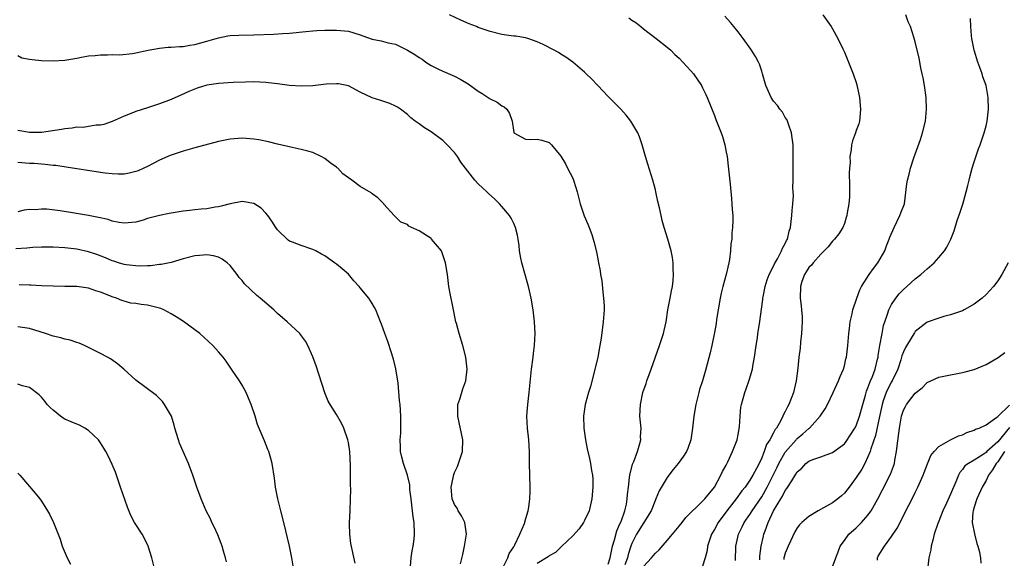
# Model space of a CAD drawing. Units: inches. Extents: x 2604000 to 2607000, y 1473851 to 1476000.
# Drawn here: x 2606731 to 2606898, y 1475401 to 1475492 of the extents above; entities that cross this region are included whole.
import ezdxf

# ---------------------------------------------------------------- set-up
doc = ezdxf.new("R2010")
doc.units = ezdxf.units.IN
doc.header["$MEASUREMENT"] = 0
doc.layers.add('LD26041473_10ft', color=80, linetype='Continuous')

msp = doc.modelspace()

# ---------------------------------------------------------------- linework, layer by layer
at = {"layer": 'LD26041473_10ft'}
for points, elevation in [([(2606831, 1475399.95), (2606831.33, 1475401), (2606831.6, 1475402.4), (2606831.75, 1475403), (2606832.07, 1475404.07), (2606832.44, 1475405.56), (2606833, 1475406.75), (2606833.18, 1475407.18), (2606833.82, 1475409), (2606834.08, 1475410.08), (2606834.24, 1475411), (2606834.28, 1475411.72), (2606834.42, 1475413), (2606834.63, 1475414.63), (2606834.66, 1475415), (2606835.14, 1475416.86), (2606835.35, 1475417.35), (2606835.94, 1475419), (2606836.39, 1475420.39), (2606836.51, 1475421), (2606836.49, 1475421.51), (2606836.57, 1475423), (2606836.39, 1475425), (2606836.45, 1475427), (2606836.87, 1475429), (2606837.43, 1475430.57), (2606837.55, 1475431), (2606838.29, 1475433), (2606839.72, 1475437), (2606840.36, 1475439), (2606840.46, 1475439.54), (2606840.8, 1475441), (2606841.13, 1475443), (2606841.51, 1475445), (2606841.73, 1475446.27), (2606841.89, 1475447), (2606842, 1475448), (2606842.08, 1475449), (2606842.03, 1475449.97), (2606842, 1475451), (2606841.88, 1475451.88), (2606841.67, 1475453), (2606841.12, 1475455), (2606840.49, 1475457), (2606840.15, 1475458.15), (2606839.96, 1475459), (2606839.67, 1475460.33), (2606839.4, 1475461.4), (2606839.09, 1475463), (2606839, 1475463.38), (2606838.57, 1475465), (2606837.7, 1475467.7), (2606837.31, 1475469), (2606836.74, 1475471), (2606836.31, 1475472.31), (2606836, 1475473), (2606834.85, 1475475), (2606834.03, 1475476.03), (2606833.14, 1475477), (2606831, 1475479.17), (2606829.23, 1475481), (2606828.16, 1475482.16), (2606827.27, 1475483), (2606827, 1475483.27), (2606825, 1475484.98), (2606823.85, 1475485.85), (2606823, 1475486.35), (2606822.61, 1475486.61), (2606821.84, 1475487), (2606819.99, 1475487.99), (2606819, 1475488.44), (2606817.38, 1475489), (2606817, 1475489.1), (2606815.38, 1475489.38), (2606815, 1475489.39), (2606814.57, 1475489.43), (2606813, 1475489.66), (2606811, 1475490.15), (2606809, 1475490.87), (2606808.69, 1475491), (2606807.47, 1475491.47), (2606806.07, 1475492.07), (2606804.11, 1475493)], 10680), ([(2606834.51, 1475492.51), (2606835, 1475492.11), (2606835.68, 1475491.68), (2606836.54, 1475491), (2606837, 1475490.62), (2606839.15, 1475489), (2606841, 1475487.51), (2606841.59, 1475487), (2606842.29, 1475486.29), (2606843, 1475485.64), (2606843.65, 1475485), (2606844.28, 1475484.28), (2606845, 1475483.5), (2606845.43, 1475483), (2606846.8, 1475481), (2606847, 1475480.62), (2606847.52, 1475479.52), (2606847.78, 1475479), (2606849, 1475475.95), (2606849.25, 1475475.25), (2606849.36, 1475475), (2606850.13, 1475473), (2606850.36, 1475472.36), (2606850.74, 1475471), (2606851, 1475469.71), (2606851.13, 1475469), (2606851.35, 1475467.35), (2606851.67, 1475464.33), (2606851.9, 1475461.9), (2606851.97, 1475461), (2606852, 1475460), (2606852.09, 1475459), (2606852.13, 1475458.13), (2606852.07, 1475457), (2606851.93, 1475456.07), (2606851.93, 1475455), (2606851.79, 1475454.21), (2606851.73, 1475453), (2606851.54, 1475451.54), (2606851.44, 1475451), (2606850.99, 1475449), (2606850.42, 1475447), (2606850.15, 1475445.85), (2606849.97, 1475445), (2606849.36, 1475441.36), (2606849.28, 1475440.72), (2606849, 1475439.21), (2606848.55, 1475437), (2606848.26, 1475435.74), (2606847.56, 1475433), (2606846.99, 1475431), (2606846.49, 1475429.51), (2606846.34, 1475429), (2606846.13, 1475428.13), (2606845.82, 1475427), (2606845.49, 1475425), (2606845.3, 1475423), (2606845, 1475421), (2606844.48, 1475419.52), (2606844.25, 1475419), (2606843.78, 1475418.22), (2606842.88, 1475417), (2606842.03, 1475415.97), (2606841.28, 1475415), (2606841, 1475414.61), (2606839.66, 1475412.34), (2606839.09, 1475411), (2606839, 1475410.82), (2606838.27, 1475409), (2606835.8, 1475405), (2606835, 1475403.46), (2606834.84, 1475403), (2606834.4, 1475401.6), (2606834.27, 1475401), (2606833.83, 1475399.83)], 10690), ([(2606837, 1475399.55), (2606838.35, 1475401), (2606838.64, 1475401.36), (2606839, 1475401.8), (2606839.62, 1475402.38), (2606841, 1475403.92), (2606841.9, 1475405), (2606843, 1475406.38), (2606843.52, 1475407), (2606844.17, 1475407.83), (2606847, 1475410.59), (2606847.36, 1475411), (2606848.98, 1475413), (2606850.1, 1475415), (2606850.38, 1475415.62), (2606851, 1475416.73), (2606851.28, 1475417.28), (2606852.08, 1475419), (2606852.83, 1475421), (2606853, 1475421.89), (2606853.22, 1475423.22), (2606853.33, 1475425), (2606853.48, 1475426.52), (2606853.59, 1475427), (2606854.14, 1475429), (2606854.37, 1475429.63), (2606854.87, 1475431.13), (2606855.43, 1475433), (2606855.49, 1475433.49), (2606855.79, 1475435), (2606856.06, 1475437), (2606856.28, 1475438.28), (2606856.37, 1475439), (2606856.65, 1475440.65), (2606857.2, 1475444.8), (2606857.2, 1475445), (2606857.23, 1475445.23), (2606857.58, 1475447), (2606857.92, 1475448.08), (2606858.26, 1475449), (2606859, 1475450.44), (2606859.17, 1475450.83), (2606859.67, 1475451.67), (2606860.37, 1475453), (2606860.54, 1475453.46), (2606861, 1475454.25), (2606861.23, 1475454.77), (2606861.37, 1475455), (2606861.67, 1475456.33), (2606861.88, 1475457), (2606862.01, 1475458.01), (2606862.11, 1475459), (2606862.14, 1475459.86), (2606862.28, 1475461), (2606862.38, 1475462.38), (2606862.35, 1475463), (2606862.29, 1475463.71), (2606862.32, 1475465), (2606862.31, 1475465.69), (2606862.35, 1475469), (2606862.32, 1475471), (2606862.19, 1475472.19), (2606862.07, 1475473), (2606861.55, 1475474.45), (2606861.38, 1475475), (2606861.26, 1475475.26), (2606861, 1475475.63), (2606860.5, 1475476.5), (2606860.1, 1475477), (2606859.66, 1475477.66), (2606859, 1475478.4), (2606858.59, 1475479), (2606857.7, 1475481), (2606857.16, 1475483), (2606857, 1475483.45), (2606856.63, 1475484.63), (2606856.46, 1475485), (2606855.96, 1475485.96), (2606855.17, 1475487.17), (2606853.87, 1475489), (2606853, 1475490.12), (2606852.27, 1475491), (2606851.71, 1475491.71), (2606850.77, 1475492.77)], 10700), ([(2606867.34, 1475493), (2606868.78, 1475491), (2606869, 1475490.64), (2606869.9, 1475489), (2606870.75, 1475487.25), (2606871, 1475486.69), (2606871.71, 1475485), (2606872.51, 1475483), (2606873, 1475481.55), (2606873.13, 1475481.13), (2606873.58, 1475479), (2606873.75, 1475477), (2606873.6, 1475475.6), (2606873.56, 1475475), (2606873.44, 1475474.56), (2606873, 1475473.39), (2606872.88, 1475473), (2606872.36, 1475471.64), (2606872.19, 1475471), (2606872.13, 1475470.13), (2606871.91, 1475469), (2606871.96, 1475467.96), (2606871.87, 1475467), (2606871.84, 1475466.16), (2606871.88, 1475464.12), (2606871.85, 1475462.15), (2606871.75, 1475461), (2606871.47, 1475459.47), (2606871.4, 1475459), (2606871.33, 1475458.67), (2606871, 1475457.66), (2606870.73, 1475457), (2606870.08, 1475455.92), (2606869.33, 1475455), (2606869.18, 1475454.82), (2606869, 1475454.66), (2606868.28, 1475453.72), (2606867.57, 1475453), (2606867, 1475452.46), (2606865.71, 1475451), (2606865.42, 1475450.58), (2606865, 1475450.17), (2606864.56, 1475449.44), (2606864.23, 1475449), (2606863.8, 1475447.8), (2606863.55, 1475447), (2606863.5, 1475445), (2606863.69, 1475443.69), (2606863.72, 1475443), (2606863.83, 1475441.83), (2606863.84, 1475441), (2606863.75, 1475439), (2606863.56, 1475437.56), (2606863.49, 1475436.51), (2606863.29, 1475435), (2606863.13, 1475433.13), (2606862.86, 1475431), (2606862.48, 1475429.52), (2606862.39, 1475429), (2606861.59, 1475427), (2606861.39, 1475426.61), (2606861, 1475425.78), (2606860.71, 1475425.29), (2606860.59, 1475425), (2606860.17, 1475424.17), (2606859.49, 1475423), (2606859.26, 1475422.74), (2606859, 1475422.17), (2606858.37, 1475421), (2606857.81, 1475420.19), (2606857.44, 1475419), (2606857.28, 1475418.72), (2606857, 1475417.93), (2606856.57, 1475417), (2606856.12, 1475416.12), (2606855.51, 1475415), (2606855, 1475414.15), (2606854.2, 1475413), (2606853.65, 1475412.35), (2606852.69, 1475411), (2606851.09, 1475409), (2606849.61, 1475407), (2606849, 1475405.82), (2606848.49, 1475405), (2606848.19, 1475404.19), (2606847.81, 1475403), (2606847.74, 1475402.26), (2606847.41, 1475401), (2606847, 1475399.61)], 10710), ([(2606852.57, 1475400.57), (2606852.63, 1475403), (2606853.07, 1475405), (2606853.71, 1475406.29), (2606854.04, 1475407), (2606855, 1475408.37), (2606855.38, 1475409), (2606857, 1475411.37), (2606857.94, 1475413), (2606858.96, 1475415), (2606859.63, 1475416.37), (2606859.92, 1475417), (2606861, 1475418.94), (2606862.83, 1475421), (2606862.9, 1475421.1), (2606863, 1475421.2), (2606863.98, 1475422.02), (2606865, 1475422.92), (2606865.11, 1475423), (2606866.9, 1475425), (2606867, 1475425.18), (2606867.73, 1475426.27), (2606868.14, 1475427), (2606869.13, 1475429), (2606870.02, 1475431), (2606870.28, 1475431.72), (2606870.84, 1475433), (2606871, 1475433.56), (2606871.28, 1475434.72), (2606871.37, 1475435), (2606871.43, 1475435.43), (2606871.61, 1475437), (2606871.75, 1475439), (2606871.87, 1475439.87), (2606872, 1475441), (2606872.32, 1475442.32), (2606872.45, 1475443), (2606873.09, 1475445), (2606873.6, 1475446.4), (2606873.92, 1475447), (2606875.19, 1475449), (2606875.96, 1475450.04), (2606876.68, 1475451), (2606877.84, 1475453), (2606878.14, 1475453.86), (2606878.59, 1475455), (2606878.68, 1475455.32), (2606879.41, 1475457), (2606880.41, 1475459), (2606880.55, 1475459.45), (2606881.16, 1475461), (2606881.61, 1475464.39), (2606881.67, 1475465), (2606881.98, 1475466.02), (2606882.19, 1475467), (2606882.76, 1475468.76), (2606883.87, 1475471.87), (2606884.24, 1475473), (2606884.72, 1475475), (2606884.91, 1475477), (2606884.83, 1475479), (2606884.56, 1475481), (2606884.33, 1475482.33), (2606884.2, 1475483), (2606883.98, 1475484.02), (2606883.67, 1475485.67), (2606883, 1475488.42), (2606882.76, 1475489.24), (2606882.19, 1475491), (2606881.83, 1475491.83), (2606881.43, 1475493)], 10720), ([(2606856.69, 1475400.69), (2606856.68, 1475401), (2606856.7, 1475401.3), (2606856.9, 1475403), (2606857.31, 1475404.69), (2606857.39, 1475405), (2606857.58, 1475405.58), (2606858.11, 1475407), (2606859.02, 1475409), (2606860.24, 1475411), (2606860.54, 1475411.46), (2606861, 1475412.42), (2606861.27, 1475412.73), (2606862.08, 1475414.08), (2606862.81, 1475415.19), (2606863, 1475415.58), (2606863.79, 1475416.21), (2606864.48, 1475417), (2606865, 1475417.41), (2606865.68, 1475417.68), (2606867, 1475418.1), (2606869, 1475418.83), (2606871, 1475420.32), (2606871.3, 1475420.7), (2606872.8, 1475423), (2606873, 1475423.38), (2606873.59, 1475425), (2606874.12, 1475427), (2606874.57, 1475428.57), (2606874.75, 1475429.25), (2606875, 1475429.81), (2606875.29, 1475430.71), (2606875.43, 1475431), (2606875.75, 1475431.75), (2606876.22, 1475433), (2606876.64, 1475434.64), (2606876.72, 1475435), (2606876.74, 1475435.26), (2606877.03, 1475436.97), (2606877.38, 1475439), (2606877.65, 1475440.35), (2606877.84, 1475441), (2606878.29, 1475442.29), (2606878.51, 1475443), (2606879, 1475443.91), (2606879.7, 1475445), (2606880.26, 1475445.74), (2606881, 1475446.49), (2606881.59, 1475447), (2606883, 1475448.28), (2606883.96, 1475449), (2606884.51, 1475449.49), (2606885, 1475449.98), (2606886.22, 1475451), (2606887, 1475451.88), (2606887.97, 1475453), (2606888.36, 1475453.64), (2606889.03, 1475454.97), (2606889.58, 1475456.42), (2606890.13, 1475458.13), (2606890.58, 1475459.42), (2606891.05, 1475460.95), (2606891.63, 1475463), (2606891.89, 1475464.11), (2606892.13, 1475465), (2606892.29, 1475465.71), (2606892.66, 1475467), (2606893, 1475468.12), (2606893.7, 1475470.3), (2606893.98, 1475471), (2606894.68, 1475473), (2606895, 1475474.2), (2606895.2, 1475475), (2606895.41, 1475477), (2606895.35, 1475479), (2606895, 1475481), (2606894.48, 1475482.48), (2606894.33, 1475483), (2606893.95, 1475484.05), (2606893.59, 1475485), (2606892.98, 1475487), (2606892.62, 1475489), (2606892.56, 1475489.44), (2606892.43, 1475491), (2606892.36, 1475492.36)], 10730), ([(2606731, 1475486.1), (2606731.71, 1475485.71), (2606733, 1475485.5), (2606733.42, 1475485.42), (2606735, 1475485.29), (2606737, 1475485.21), (2606739, 1475485.34), (2606741, 1475485.68), (2606741.8, 1475485.8), (2606743, 1475486.03), (2606744.1, 1475486.1), (2606745, 1475486.24), (2606746.21, 1475486.21), (2606747, 1475486.28), (2606748.25, 1475486.25), (2606750.44, 1475486.44), (2606751, 1475486.54), (2606753.09, 1475487), (2606755, 1475487.38), (2606756.48, 1475487.52), (2606757, 1475487.54), (2606758.37, 1475487.63), (2606759, 1475487.65), (2606760.15, 1475487.85), (2606761, 1475487.97), (2606763, 1475488.52), (2606765, 1475489.11), (2606766.58, 1475489.42), (2606767, 1475489.47), (2606768.43, 1475489.57), (2606771, 1475489.62), (2606774.29, 1475489.71), (2606775.83, 1475489.83), (2606777, 1475489.88), (2606779.8, 1475490.2), (2606781, 1475490.31), (2606781.65, 1475490.35), (2606783, 1475490.4), (2606785, 1475490.42), (2606785.66, 1475490.34), (2606787, 1475490.22), (2606789, 1475489.6), (2606789.43, 1475489.43), (2606791, 1475488.9), (2606792.58, 1475488.58), (2606793.74, 1475488.26), (2606795, 1475488.01), (2606797, 1475487.04), (2606798.27, 1475486.27), (2606799, 1475485.77), (2606799.48, 1475485.48), (2606800.12, 1475485), (2606801, 1475484.43), (2606802.15, 1475483.85), (2606803, 1475483.44), (2606805, 1475482.61), (2606806.05, 1475482.05), (2606807.31, 1475481.31), (2606809, 1475480.04), (2606809.66, 1475479.66), (2606810.7, 1475479), (2606811, 1475478.78), (2606812.19, 1475478.19), (2606813, 1475477.57), (2606813.4, 1475477.4), (2606813.84, 1475477), (2606814.29, 1475476.29), (2606814.74, 1475475), (2606815, 1475473.09), (2606815.03, 1475473), (2606817, 1475471.95), (2606817.88, 1475471.88), (2606819, 1475471.93), (2606819.74, 1475471.74), (2606821, 1475471.36), (2606821.2, 1475471.2), (2606821.4, 1475471), (2606823, 1475469.05), (2606823.77, 1475467.77), (2606824.13, 1475467), (2606825, 1475465.33), (2606825.15, 1475465), (2606825.2, 1475464.8), (2606825.77, 1475463), (2606826.23, 1475461), (2606826.89, 1475459.11), (2606826.93, 1475458.93), (2606827.53, 1475457.53), (2606827.8, 1475457), (2606828.22, 1475455.78), (2606828.47, 1475455), (2606828.58, 1475454.58), (2606829, 1475452.86), (2606829.32, 1475451.32), (2606829.37, 1475451), (2606829.65, 1475449.65), (2606829.72, 1475449), (2606829.91, 1475447.91), (2606830.1, 1475446.1), (2606830.23, 1475445), (2606830.3, 1475443.7), (2606830.3, 1475443), (2606830.13, 1475441), (2606829.79, 1475438.21), (2606829.61, 1475437), (2606829.24, 1475435), (2606828.69, 1475432.69), (2606827.99, 1475430.01), (2606827.68, 1475429), (2606827.12, 1475427), (2606826.83, 1475425), (2606826.87, 1475423), (2606827.14, 1475421), (2606827.45, 1475419.45), (2606827.85, 1475417.85), (2606828.02, 1475417), (2606828.17, 1475415.83), (2606828.33, 1475415), (2606828.38, 1475414.38), (2606828.41, 1475413), (2606828.26, 1475411), (2606827.98, 1475409.98), (2606827.78, 1475409), (2606827, 1475407.31), (2606826.83, 1475407), (2606826.1, 1475405.9), (2606825, 1475404.74), (2606823.09, 1475402.91), (2606823, 1475402.84), (2606822.07, 1475401.93), (2606821, 1475401.33), (2606820.84, 1475401.16), (2606819, 1475400.07)], 10670), ([(2606812.99, 1475399), (2606814, 1475401), (2606814.23, 1475401.77), (2606815, 1475402.86), (2606815.2, 1475403.2), (2606816.03, 1475405), (2606816.81, 1475406.81), (2606816.87, 1475407), (2606816.88, 1475407.12), (2606817.47, 1475409), (2606817.58, 1475409.58), (2606817.75, 1475411), (2606817.76, 1475412.24), (2606817.79, 1475413), (2606817.7, 1475417), (2606817.67, 1475419), (2606817.55, 1475421), (2606817.34, 1475423), (2606817.24, 1475425), (2606817.38, 1475427), (2606817.63, 1475429), (2606818.02, 1475433), (2606818.29, 1475435), (2606818.35, 1475435.65), (2606818.53, 1475437), (2606818.62, 1475439), (2606818.55, 1475441), (2606818.32, 1475443), (2606817.96, 1475445), (2606817.5, 1475447), (2606817.37, 1475447.37), (2606816.35, 1475451), (2606816.23, 1475451.77), (2606816, 1475453), (2606815.92, 1475453.92), (2606815.74, 1475455), (2606815.66, 1475455.66), (2606815.28, 1475457), (2606815, 1475457.66), (2606814.57, 1475458.57), (2606814.3, 1475459), (2606813, 1475460.53), (2606812.59, 1475461), (2606811.78, 1475461.78), (2606810.72, 1475462.72), (2606810.46, 1475463), (2606809, 1475464.38), (2606808.43, 1475465), (2606806.06, 1475468.06), (2606805.49, 1475469), (2606805, 1475469.66), (2606803.72, 1475471), (2606803.36, 1475471.36), (2606803, 1475471.69), (2606801, 1475473.18), (2606799.87, 1475473.87), (2606799, 1475474.53), (2606798.3, 1475475), (2606797.57, 1475475.57), (2606797, 1475476.1), (2606795.82, 1475477), (2606795.33, 1475477.33), (2606795, 1475477.51), (2606794, 1475478), (2606793, 1475478.3), (2606792.49, 1475478.49), (2606791, 1475478.94), (2606789, 1475479.9), (2606787, 1475480.95), (2606785.31, 1475481.31), (2606785, 1475481.33), (2606783.24, 1475481.24), (2606781, 1475480.97), (2606779, 1475480.9), (2606777, 1475481.05), (2606775, 1475481.32), (2606773.48, 1475481.48), (2606773, 1475481.55), (2606771, 1475481.63), (2606769.6, 1475481.6), (2606767.51, 1475481.51), (2606765, 1475481.36), (2606763, 1475481.07), (2606761.4, 1475480.6), (2606759.99, 1475480.01), (2606758.62, 1475479.38), (2606757, 1475478.68), (2606755, 1475477.91), (2606753, 1475477.23), (2606751, 1475476.6), (2606750.35, 1475476.35), (2606749, 1475475.86), (2606747, 1475474.95), (2606745.58, 1475474.42), (2606745, 1475474.3), (2606744.28, 1475474.28), (2606743, 1475474.08), (2606742.06, 1475473.94), (2606741, 1475473.95), (2606740.21, 1475473.79), (2606739, 1475473.7), (2606738.43, 1475473.57), (2606735, 1475473.05), (2606733, 1475473.04), (2606731, 1475473.41)], 10660), ([(2606805.99, 1475399.99), (2606806.41, 1475401.59), (2606806.69, 1475403), (2606807, 1475405), (2606806.72, 1475407), (2606806.14, 1475408.14), (2606805.61, 1475409), (2606805.4, 1475409.4), (2606805, 1475410.05), (2606804.6, 1475411), (2606804.42, 1475413), (2606804.51, 1475413.49), (2606804.88, 1475415.12), (2606805, 1475415.47), (2606805.49, 1475416.51), (2606805.67, 1475417), (2606806.32, 1475419), (2606806.4, 1475421), (2606805.52, 1475425), (2606805.52, 1475426.48), (2606805.56, 1475427), (2606805.87, 1475427.87), (2606806.36, 1475429.64), (2606806.89, 1475431), (2606807.13, 1475433), (2606806.92, 1475435), (2606806.4, 1475437), (2606805.77, 1475439), (2606805.3, 1475440.7), (2606805.22, 1475441), (2606804.72, 1475443.28), (2606804.23, 1475445.77), (2606804.02, 1475447), (2606803.77, 1475449), (2606803.46, 1475451), (2606802.84, 1475452.84), (2606802.75, 1475453), (2606801.1, 1475455), (2606801, 1475455.09), (2606799, 1475456.42), (2606797.67, 1475457), (2606797.22, 1475457.22), (2606797, 1475457.47), (2606795.89, 1475457.89), (2606794.76, 1475459), (2606793, 1475460.94), (2606792.98, 1475460.98), (2606791.99, 1475461.99), (2606791, 1475462.68), (2606790.85, 1475462.85), (2606789, 1475463.91), (2606787.59, 1475465), (2606787, 1475465.36), (2606786.06, 1475466.06), (2606785.24, 1475467), (2606785.09, 1475467.09), (2606785, 1475467.18), (2606783.9, 1475467.9), (2606783, 1475468.66), (2606782.39, 1475469), (2606781, 1475469.65), (2606780.12, 1475469.88), (2606779, 1475470.21), (2606777.49, 1475470.51), (2606776.72, 1475470.72), (2606775, 1475471.09), (2606773.49, 1475471.49), (2606771.81, 1475471.81), (2606771, 1475471.94), (2606769, 1475472.09), (2606767, 1475471.95), (2606765, 1475471.53), (2606761, 1475470.45), (2606759, 1475469.88), (2606758.33, 1475469.67), (2606756.83, 1475469.17), (2606756.4, 1475469), (2606755, 1475468.38), (2606753, 1475467.33), (2606752.35, 1475467), (2606751.42, 1475466.58), (2606751, 1475466.44), (2606749.85, 1475466.15), (2606749, 1475466.02), (2606747.98, 1475466.02), (2606747, 1475466.05), (2606745.8, 1475466.2), (2606745, 1475466.3), (2606739.2, 1475467.2), (2606737.45, 1475467.45), (2606737, 1475467.49), (2606735.66, 1475467.66), (2606735, 1475467.68), (2606733.8, 1475467.8), (2606733, 1475467.83), (2606731, 1475468)], 10650), ([(2606797.53, 1475399.53), (2606797.65, 1475401), (2606797.78, 1475402.22), (2606797.97, 1475403), (2606798.15, 1475404.15), (2606798.21, 1475405), (2606798.13, 1475407), (2606797.97, 1475407.97), (2606797.64, 1475411), (2606797.43, 1475412.57), (2606797.38, 1475413.38), (2606797, 1475415), (2606796.33, 1475417), (2606796.08, 1475418.08), (2606795.85, 1475419), (2606795.8, 1475419.8), (2606795.77, 1475421), (2606795.86, 1475422.14), (2606795.89, 1475423), (2606795.91, 1475425), (2606795.76, 1475427), (2606795.67, 1475427.67), (2606795.41, 1475430.59), (2606795.05, 1475433.05), (2606794.65, 1475434.65), (2606794.54, 1475435), (2606794.28, 1475435.72), (2606793.67, 1475437.67), (2606793.16, 1475439), (2606792.61, 1475440.61), (2606792.43, 1475441), (2606791.65, 1475443), (2606791.42, 1475443.42), (2606791, 1475444.1), (2606790.49, 1475445), (2606789, 1475446.73), (2606788.8, 1475447), (2606787.95, 1475447.95), (2606787, 1475449.05), (2606785.96, 1475449.96), (2606785, 1475450.78), (2606784.66, 1475451), (2606783, 1475452.17), (2606782.45, 1475452.45), (2606781.49, 1475453), (2606781, 1475453.26), (2606779, 1475453.9), (2606777.52, 1475454.48), (2606777, 1475454.66), (2606776.8, 1475454.8), (2606775, 1475456.56), (2606774.72, 1475457), (2606774.02, 1475458.02), (2606773.33, 1475459), (2606773, 1475459.4), (2606772.22, 1475460.22), (2606771, 1475461.01), (2606769.33, 1475461.33), (2606769, 1475461.36), (2606767, 1475461), (2606765.43, 1475460.57), (2606765, 1475460.49), (2606764.41, 1475460.41), (2606763, 1475460.15), (2606762.09, 1475460.09), (2606761, 1475459.97), (2606760.15, 1475459.85), (2606759, 1475459.75), (2606758.36, 1475459.64), (2606756.63, 1475459.37), (2606755, 1475459.03), (2606753, 1475458.5), (2606752.24, 1475458.24), (2606751, 1475457.89), (2606749, 1475457.69), (2606748.18, 1475457.82), (2606747, 1475458.07), (2606746.3, 1475458.3), (2606744.68, 1475458.68), (2606743, 1475458.99), (2606740.6, 1475459.4), (2606738.21, 1475459.79), (2606735.93, 1475460.07), (2606735, 1475460.1), (2606733.97, 1475459.97), (2606733, 1475460), (2606732.09, 1475459.91), (2606731, 1475459.65)], 10640), ([(2606788.13, 1475400.13), (2606787.42, 1475403.42), (2606787.22, 1475405), (2606787.21, 1475406.79), (2606787.19, 1475407), (2606787.3, 1475409), (2606787.37, 1475411), (2606787.39, 1475412.61), (2606787.36, 1475413.36), (2606787.38, 1475415), (2606787.37, 1475416.63), (2606787.22, 1475419), (2606787, 1475420.53), (2606786.9, 1475421), (2606786.21, 1475423), (2606785.83, 1475423.83), (2606785, 1475425.28), (2606783.89, 1475427), (2606783.58, 1475427.58), (2606783, 1475428.94), (2606781.55, 1475433.55), (2606781, 1475435.04), (2606780.13, 1475437), (2606779.74, 1475437.74), (2606778.87, 1475438.87), (2606778.76, 1475439), (2606776.62, 1475441), (2606775, 1475442.41), (2606774.36, 1475443), (2606772.07, 1475445), (2606771.47, 1475445.47), (2606769.41, 1475447.41), (2606769, 1475447.98), (2606768.51, 1475448.51), (2606768.18, 1475449), (2606767, 1475450.54), (2606766.47, 1475451), (2606765.6, 1475451.6), (2606765, 1475451.93), (2606764.15, 1475452.15), (2606763, 1475452.33), (2606761.79, 1475452.21), (2606761, 1475452.17), (2606759, 1475451.65), (2606757, 1475451.04), (2606755.3, 1475450.7), (2606755, 1475450.69), (2606753.5, 1475450.5), (2606753, 1475450.5), (2606751.56, 1475450.44), (2606749.35, 1475450.65), (2606749, 1475450.72), (2606748.04, 1475451), (2606747.27, 1475451.27), (2606747, 1475451.33), (2606745.86, 1475451.86), (2606744.4, 1475452.4), (2606743, 1475452.86), (2606741, 1475453.28), (2606739, 1475453.5), (2606737, 1475453.62), (2606735.65, 1475453.65), (2606735, 1475453.63), (2606733.56, 1475453.56), (2606732.55, 1475453.45), (2606730.66, 1475453.34)], 10630), ([(2606898.72, 1475451), (2606897.67, 1475449), (2606897, 1475447.93), (2606896.28, 1475447), (2606895, 1475445.61), (2606894.33, 1475445), (2606893, 1475444.01), (2606891.27, 1475443), (2606891, 1475442.86), (2606889, 1475442.15), (2606887.87, 1475441.87), (2606887, 1475441.62), (2606885, 1475440.91), (2606883, 1475439.33), (2606882.86, 1475439.14), (2606882.51, 1475438.51), (2606881.36, 1475436.64), (2606881, 1475435.89), (2606880.75, 1475435.25), (2606880.56, 1475434.56), (2606880.06, 1475433), (2606879.11, 1475431), (2606879, 1475430.83), (2606878.36, 1475429.64), (2606878.07, 1475429), (2606877.6, 1475427.6), (2606877.38, 1475427), (2606876.94, 1475424.94), (2606876.28, 1475421.72), (2606875.49, 1475419.49), (2606875.37, 1475419), (2606875, 1475418.1), (2606874.45, 1475417), (2606873.94, 1475416.06), (2606873, 1475414.62), (2606871.82, 1475413), (2606871, 1475411.95), (2606870.5, 1475411.5), (2606869.9, 1475411), (2606869, 1475410.33), (2606867.46, 1475409.46), (2606866.58, 1475409), (2606865, 1475408), (2606863.81, 1475407), (2606863.4, 1475406.6), (2606863, 1475406.08), (2606862.61, 1475405.39), (2606861.49, 1475403), (2606861, 1475401.8), (2606860.82, 1475401.18), (2606860.77, 1475401), (2606860.74, 1475400.74)], 10740), ([(2606777.77, 1475399), (2606777.42, 1475401), (2606777, 1475402.96), (2606776.07, 1475407), (2606775.54, 1475409), (2606775.03, 1475411), (2606774.68, 1475413), (2606774.51, 1475414.51), (2606774.08, 1475417), (2606773.85, 1475417.85), (2606773.5, 1475419), (2606773.37, 1475419.37), (2606772.81, 1475420.81), (2606771.61, 1475423.61), (2606771.2, 1475425), (2606770.56, 1475427), (2606770.08, 1475428.08), (2606769.71, 1475429), (2606769, 1475430.24), (2606768.55, 1475431), (2606767.21, 1475433), (2606766.31, 1475434.31), (2606765.79, 1475435), (2606765, 1475435.92), (2606764.03, 1475437), (2606761.83, 1475439), (2606761, 1475439.66), (2606759.07, 1475441.07), (2606757.85, 1475441.85), (2606757, 1475442.32), (2606755.72, 1475443), (2606755.23, 1475443.23), (2606755, 1475443.3), (2606753.64, 1475443.64), (2606753, 1475443.79), (2606751.91, 1475443.9), (2606751, 1475444.07), (2606750.18, 1475444.18), (2606749, 1475444.49), (2606748.62, 1475444.62), (2606747.72, 1475445), (2606747, 1475445.23), (2606746.58, 1475445.42), (2606745, 1475446.03), (2606744.22, 1475446.22), (2606743, 1475446.68), (2606741, 1475446.95), (2606739, 1475447), (2606736.98, 1475447.02), (2606735, 1475447.11), (2606733.23, 1475447.23), (2606733, 1475447.22), (2606731.25, 1475447.25)], 10620), ([(2606766.34, 1475400.34), (2606766.19, 1475401), (2606765.84, 1475402.16), (2606765.6, 1475403), (2606765.46, 1475403.46), (2606764.88, 1475404.88), (2606764.27, 1475406.27), (2606763.89, 1475407), (2606763.62, 1475407.62), (2606762.93, 1475409), (2606762.07, 1475411), (2606761.33, 1475413), (2606760.66, 1475415), (2606759.93, 1475417), (2606759.02, 1475419.02), (2606758.42, 1475420.42), (2606758.2, 1475421), (2606757.62, 1475423), (2606757.49, 1475423.49), (2606757.02, 1475425), (2606755.86, 1475427), (2606755.49, 1475427.49), (2606754.49, 1475428.49), (2606751, 1475431.1), (2606748.97, 1475432.97), (2606747.87, 1475433.87), (2606746.7, 1475434.7), (2606746.19, 1475435), (2606745, 1475435.6), (2606742.33, 1475437), (2606741.39, 1475437.39), (2606741, 1475437.5), (2606739.89, 1475437.89), (2606739, 1475438.05), (2606738.28, 1475438.28), (2606737, 1475438.57), (2606735.72, 1475439), (2606733, 1475439.85), (2606731, 1475440.13)], 10610), ([(2606869, 1475399.49), (2606869.54, 1475401), (2606869.98, 1475402.03), (2606870.31, 1475403), (2606871, 1475403.97), (2606871.78, 1475405), (2606873, 1475406.09), (2606873.47, 1475406.53), (2606873.92, 1475407), (2606875, 1475408.25), (2606875.52, 1475409), (2606876.67, 1475411), (2606877.48, 1475412.52), (2606878.82, 1475415.18), (2606879.47, 1475417), (2606879.56, 1475417.56), (2606879.86, 1475419), (2606879.97, 1475419.97), (2606880.35, 1475423), (2606880.7, 1475425), (2606881, 1475426), (2606881.35, 1475426.65), (2606881.55, 1475427), (2606883, 1475428.91), (2606884.17, 1475429.83), (2606885, 1475430.69), (2606885.64, 1475431), (2606887, 1475431.6), (2606888.13, 1475431.87), (2606891, 1475432.41), (2606891.48, 1475432.52), (2606893, 1475432.94), (2606895, 1475433.77), (2606897.06, 1475434.94), (2606898.2, 1475435.8)], 10750), ([(2606754.2, 1475399), (2606753.71, 1475401), (2606753.11, 1475403), (2606752.4, 1475404.4), (2606752.07, 1475405), (2606751, 1475406.65), (2606750.8, 1475407), (2606750.18, 1475408.18), (2606749.58, 1475409.58), (2606748.42, 1475413), (2606747.53, 1475415.53), (2606747, 1475416.81), (2606746.3, 1475418.3), (2606745.91, 1475419), (2606745.6, 1475419.6), (2606745, 1475420.51), (2606744.65, 1475421), (2606743, 1475422.57), (2606742.38, 1475423), (2606741.48, 1475423.48), (2606741, 1475423.63), (2606740.06, 1475424.06), (2606739, 1475424.5), (2606738.68, 1475424.68), (2606738.22, 1475425), (2606737, 1475426), (2606736.49, 1475426.49), (2606736.01, 1475427), (2606735.58, 1475427.58), (2606735, 1475428.25), (2606734.61, 1475428.61), (2606733, 1475429.84), (2606731.83, 1475430.17), (2606731, 1475430.45)], 10600), ([(2606876.61, 1475400.61), (2606876.62, 1475401), (2606876.73, 1475401.27), (2606877.8, 1475403), (2606879, 1475404.61), (2606879.96, 1475406.04), (2606881.91, 1475409.91), (2606882.65, 1475411.35), (2606883, 1475412.1), (2606883.46, 1475413), (2606884.35, 1475415), (2606884.51, 1475415.49), (2606885.06, 1475416.94), (2606885.65, 1475418.35), (2606886.21, 1475419), (2606887, 1475419.85), (2606889, 1475420.99), (2606890.34, 1475421.66), (2606891, 1475421.87), (2606891.74, 1475422.26), (2606893, 1475422.64), (2606893.21, 1475422.79), (2606893.85, 1475423), (2606895, 1475423.56), (2606896.83, 1475424.82), (2606897, 1475424.96), (2606899, 1475426.88)], 10760), ([(2606899, 1475423.09), (2606897, 1475420.65), (2606895.14, 1475419), (2606895, 1475418.85), (2606894.54, 1475418.54), (2606893, 1475417.57), (2606892, 1475417), (2606891.43, 1475416.57), (2606891, 1475415.98), (2606890.54, 1475415.46), (2606890.31, 1475415), (2606889.9, 1475413.9), (2606889, 1475411.82), (2606888.73, 1475411.28), (2606888.28, 1475410.28), (2606887.67, 1475409), (2606887, 1475407.22), (2606886.84, 1475406.84), (2606886.21, 1475405), (2606886.01, 1475403.99), (2606885.69, 1475403), (2606885.63, 1475402.37), (2606885.33, 1475401), (2606885.06, 1475399)], 10770), ([(2606898.15, 1475419), (2606897, 1475417.3), (2606896.71, 1475417), (2606896.08, 1475415.92), (2606895.41, 1475415), (2606895, 1475414.12), (2606894.35, 1475413), (2606893.45, 1475411), (2606893, 1475409.61), (2606892.79, 1475409), (2606892.74, 1475408.74), (2606892.67, 1475407), (2606893.05, 1475405.05), (2606893.44, 1475403.44), (2606893.59, 1475403), (2606893.82, 1475402.18), (2606894.06, 1475401), (2606894.11, 1475400.11)], 10780), ([(2606731, 1475415.37), (2606731.33, 1475415), (2606733.95, 1475411.95), (2606734.73, 1475411), (2606735, 1475410.63), (2606736.06, 1475409), (2606736.39, 1475408.39), (2606737.04, 1475407), (2606738.16, 1475404.16), (2606738.54, 1475403), (2606739.37, 1475401), (2606739.94, 1475399.94)], 10590)]:
    msp.add_lwpolyline(points, dxfattribs=dict(at, elevation=elevation))

doc.saveas('drawing.dxf')
